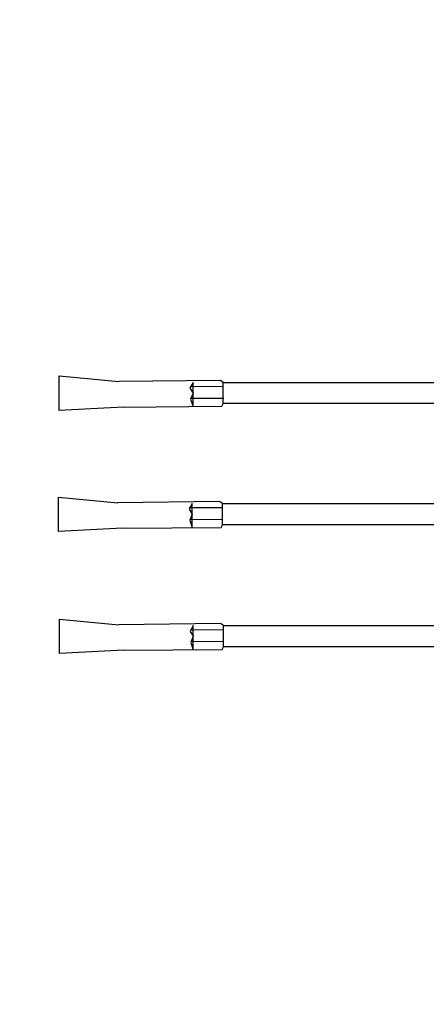
# Model space of a CAD drawing. Extents: x 10 to 628, y 107 to 338.
# Drawn here: x 259 to 261, y 112 to 118 of the extents above; entities that cross this region are included whole.
import ezdxf

# ---------------------------------------------------------------- set-up
doc = ezdxf.new("R2010")
doc.units = 0
doc.layers.add('1', color=7, linetype='CONTINUOUS')

# ---------------------------------------------------------------- blocks, each defined once
blk = doc.blocks.new('pa10_1')
at = {"layer": '1', "color": 7, "linetype": 'Continuous', "transparency": 33554661}
for p, q in [((3.416, 0.9061), (3.4067, 0.8889)), ((4.0618, 0.9111), (3.416, 0.9061)), ((3.6213, 0.8596), (3.6048, 0.9076)), ((4.0618, 0.9111), (4.4812, 0.9333)), ((4.4812, 0.9333), (4.4812, 0.7076)), ((1.9159, 0.8889), (3.4067, 0.8889)), ((3.4041, 0.8548), (3.6213, 0.8563)), ((3.4067, 0.8889), (3.4067, 0.7496)), ((3.6048, 0.9), (3.6048, 0.7496)), ((3.6048, 0.82), (3.6213, 0.8596)), ((3.4068, 0.7776), (3.624, 0.7791)), ((3.625, 0.7877), (3.6048, 0.82)), ((3.6048, 0.7496), (3.625, 0.7877)), ((3.4067, 0.7496), (1.9159, 0.7496)), ((3.4067, 0.7496), (3.4255, 0.7365)), ((3.4255, 0.7365), (4.0918, 0.7444)), ((4.4812, 0.7076), (4.0918, 0.7444)), ((4.0685, 0.1113), (4.4879, 0.1334)), ((4.4879, 0.1334), (4.4879, -0.0922)), ((1.9225, 0.0891), (3.4134, 0.0891)), ((3.4226, 0.1063), (3.4134, 0.0891)), ((3.4134, 0.0891), (3.4134, -0.0503)), ((4.0685, 0.1113), (3.4226, 0.1063)), ((3.628, 0.0597), (3.6114, 0.1077)), ((3.6114, 0.1002), (3.6114, -0.0503)), ((3.4108, 0.055), (3.6279, 0.0565)), ((3.6114, 0.0201), (3.628, 0.0597)), ((3.6317, -0.0121), (3.6114, 0.0201)), ((3.4134, -0.0503), (1.9225, -0.0503)), ((3.4134, -0.0503), (3.4322, -0.0633)), ((3.4135, -0.0222), (3.6306, -0.0207)), ((3.4322, -0.0633), (4.0985, -0.0555)), ((3.6114, -0.0503), (3.6317, -0.0121)), ((4.4879, -0.0922), (4.0985, -0.0555)), ((1.9168, -0.7043), (3.4077, -0.7043)), ((3.4169, -0.6872), (3.4077, -0.7043)), ((3.4077, -0.7043), (3.4077, -0.8437)), ((4.0628, -0.6822), (3.4169, -0.6872)), ((3.6223, -0.7337), (3.6057, -0.6857)), ((3.6057, -0.6932), (3.6057, -0.8437)), ((4.0628, -0.6822), (4.4822, -0.66)), ((4.4822, -0.66), (4.4822, -0.8857)), ((3.4051, -0.7385), (3.6222, -0.737)), ((3.6057, -0.7733), (3.6223, -0.7337)), ((3.626, -0.8055), (3.6057, -0.7733)), ((3.4078, -0.8156), (3.6249, -0.8141)), ((3.6057, -0.8437), (3.626, -0.8055)), ((3.4077, -0.8437), (1.9168, -0.8437)), ((3.4077, -0.8437), (3.4265, -0.8567)), ((3.4265, -0.8567), (4.0927, -0.8489)), ((4.4822, -0.8857), (4.0927, -0.8489))]:
    blk.add_line(p, q, dxfattribs=at)

msp = doc.modelspace()

# ---------------------------------------------------------------- linework, layer by layer
at = {"layer": '1', "color": 7, "linetype": 'Continuous', "transparency": 33554661}
msp.add_circle((263.5646, 114.886), 7.506, dxfattribs=at)

# ---------------------------------------------------------------- block references
at = {"layer": '1', "color": 7, "linetype": 'Continuous', "transparency": 33554661, "rotation": 180}
msp.add_blockref('pa10_1', (263.5646, 114.886), dxfattribs=at)

doc.saveas('drawing.dxf')
